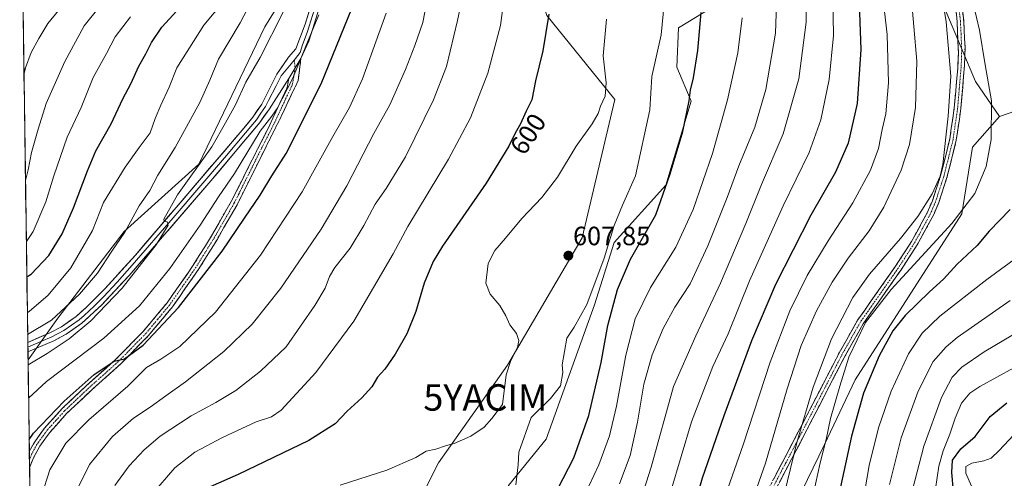
# Model space of a CAD drawing. Units: metres. Extents: x 596495 to 599915, y 4780012 to 4782374.
# Drawn here: x 596498 to 596870, y 4781893 to 4782066 of the extents above; entities that cross this region are included whole.
import ezdxf
from ezdxf.enums import TextEntityAlignment as Align

# ---------------------------------------------------------------- set-up
doc = ezdxf.new("R2010")
doc.units = ezdxf.units.M
doc.header["$MEASUREMENT"] = 0
doc.linetypes.add('TRAZO_Y_PUNTO', pattern=[1, 0.5, -0.25, 0, -0.25])
doc.linetypes.add('TRAZOSX2', pattern=[1.5, 1, -0.5])
doc.layers.get('0').update_dxf_attribs({"lineweight": 5})
for name, color, linetype, lineweight in [('Arbolado forestal CxS', 92, 'Continuous', 0), ('Camino', 19, 'TRAZOSX2', 0), ('Camino Cxs', 19, 'Continuous', 0), ('Camino eje', 19, 'TRAZO_Y_PUNTO', 0), ('Carátula', 7, 'Continuous', 5), ('Curva de nivel maestra', 36, 'Continuous', 30), ('Curva de nivel normal', 36, 'Continuous', 0), ('Layer 0', 7, 'Continuous', 0), ('Municipio CxS', 142, 'Continuous', 0), ('Pastizal CxS', 92, 'Continuous', 0), ('Punto de cota en terreno', 7, 'Continuous', 0), ('Rótulo de curva de nivel directora', 19, 'Continuous', 0), ('Rótulo de punto de cota en terreno', 19, 'Continuous', 0), ('Yacimiento arqueológico puntual', 7, 'Continuous', 0)]:
    doc.layers.add(name, color=color, linetype=linetype, lineweight=lineweight)
doc.styles.add('Arial', font='txt', dxfattribs={"height": 0.2})

# ---------------------------------------------------------------- blocks, each defined once
blk = doc.blocks.new('*U152')
at = {"layer": 'Pastizal CxS', "color": 92, "linetype": 'Continuous', "lineweight": 0}
for points in [[(596503.11, 4781765.76, 577.58), (596500.66, 4781937.47, 566.82), (596511.94, 4781953.25, 561.99), (596537, 4781986.02, 562.37), (596565.21, 4782011.49, 566.28), (596590.27, 4782063.53, 565.22), (596607.63, 4782091.81, 567.14)], [(596696.94, 4782067.85, 600.59), (596722.67, 4782036, 605.77), (596710.26, 4781983.63, 607.16), (596682.01, 4781935.39, 605.18), (596655.94, 4781898.5, 605.83), (596640.08, 4781866.8, 609.76)]]:
    blk.add_polyline3d(points, dxfattribs=at)
blk = doc.blocks.new('*U155')
at = {"layer": 'Arbolado forestal CxS', "color": 92, "linetype": 'Continuous', "lineweight": 0}
blk.add_polyline3d([(596500.66, 4781937.47, 566.82), (596497.51, 4782158.89, 486.06), (596503.57, 4782158.66, 489.75), (596554.68, 4782155.01, 516.97), (596607.11, 4782153.79, 547.54), (596625.1, 4782153.79, 557.36), (596636.21, 4782145.27, 563.64), (596607.63, 4782091.81, 567.14), (596590.27, 4782063.53, 565.22), (596565.21, 4782011.49, 566.28), (596537, 4781986.02, 562.37), (596511.94, 4781953.25, 561.99), (596500.66, 4781937.47, 566.82)], close=True, dxfattribs=at)
blk = doc.blocks.new('*U160')
at = {"layer": 'Pastizal CxS', "color": 92, "linetype": 'Continuous', "lineweight": 0}
blk.add_polyline3d([(596503.57, 4782158.66, 489.75), (596554.68, 4782155.01, 516.97), (596607.11, 4782153.79, 547.54), (596625.1, 4782153.79, 557.36), (596636.21, 4782145.27, 563.64), (596607.63, 4782091.81, 567.14), (596590.27, 4782063.53, 565.22), (596565.21, 4782011.49, 566.28), (596537, 4781986.02, 562.37), (596511.94, 4781953.25, 561.99), (596500.66, 4781937.47, 566.82)], dxfattribs=at)
blk = doc.blocks.new('*U168')
at = {"layer": 'Arbolado forestal CxS', "color": 92, "linetype": 'Continuous', "lineweight": 0}
blk.add_polyline3d([(596503.57, 4782158.66, 489.75), (596554.68, 4782155.01, 516.97), (596607.11, 4782153.79, 547.54), (596625.1, 4782153.79, 557.36), (596636.21, 4782145.27, 563.64), (596607.63, 4782091.81, 567.14), (596590.27, 4782063.53, 565.22), (596565.21, 4782011.49, 566.28), (596537, 4781986.02, 562.37), (596511.94, 4781953.25, 561.99), (596500.66, 4781937.47, 566.82)], dxfattribs=at)
blk = doc.blocks.new('*U176')
at = {"layer": 'Curva de nivel normal', "color": 36, "linetype": 'Continuous', "lineweight": 0}
blk.add_polyline3d([(596879.93, 4781937.95, 530), (596860.69, 4781927.4, 530), (596856.91, 4781924.77, 530), (596853.68, 4781921.08, 530), (596851.29, 4781915.43, 530), (596849.35, 4781909.26, 530), (596846.81, 4781903.04, 530), (596845.19, 4781897.21, 530), (596843.96, 4781888.64, 530)], dxfattribs=at)
blk = doc.blocks.new('*U192')
at = {"layer": 'Curva de nivel normal', "color": 36, "linetype": 'Continuous', "lineweight": 0}
for points in [[(596636.08, 4782068.71, 580), (596627.16, 4782043.82, 580), (596622.32, 4782032.94, 580), (596615.94, 4782021.98, 580), (596604.35, 4782001.03, 580), (596588.65, 4781977.05, 580), (596571.57, 4781955.55, 580), (596558.05, 4781942.49, 580), (596550.96, 4781937.67, 580), (596545.52, 4781934.6, 580), (596538.44, 4781927.46, 580), (596523.61, 4781914.8, 580), (596514.93, 4781905.86, 580), (596508.97, 4781895.84, 580), (596505.77, 4781885.95, 580)], [(596743.81, 4781887.79, 580), (596751.57, 4781913.95, 580), (596759.65, 4781934.94, 580), (596765.45, 4781947.27, 580), (596773.61, 4781967.39, 580), (596786.25, 4781995.81, 580), (596796.08, 4782015.94, 580), (596800.52, 4782028.32, 580), (596803.74, 4782043.59, 580), (596805.36, 4782060.26, 580), (596805.05, 4782074.89, 580)]]:
    blk.add_polyline3d(points, dxfattribs=at)
blk = doc.blocks.new('*U195')
at = {"layer": 'Curva de nivel normal', "color": 36, "linetype": 'Continuous', "lineweight": 0}
for points in [[(596856.05, 4782081.6, 555), (596860.56, 4782062.27, 555), (596862.66, 4782049.07, 555), (596865.09, 4782035.52, 555), (596864.97, 4782020.83, 555), (596863.1, 4782010.62, 555), (596858.76, 4782000.38, 555), (596850.1, 4781989.06, 555), (596827.11, 4781964.05, 555), (596817.44, 4781951.6, 555), (596811.07, 4781938.48, 555), (596807.7, 4781927.52, 555), (596804.21, 4781915.24, 555), (596802.59, 4781907.33, 555), (596800.28, 4781898.41, 555), (596795.9, 4781878.32, 555)], [(596500.41, 4781955.39, 555), (596501.04, 4781955.74, 555), (596508.31, 4781961.94, 555), (596516.88, 4781972.27, 555), (596525.09, 4781986.36, 555), (596529.23, 4781996.98, 555), (596537.36, 4782010.37, 555), (596542.72, 4782017.85, 555), (596546.92, 4782023.42, 555), (596548.81, 4782028.77, 555), (596550.86, 4782033.89, 555), (596554.05, 4782040.63, 555), (596556.93, 4782048.04, 555), (596567.15, 4782064.13, 555), (596578.87, 4782078.22, 555)]]:
    blk.add_polyline3d(points, dxfattribs=at)
blk = doc.blocks.new('*U198')
at = {"layer": 'Curva de nivel normal', "color": 36, "linetype": 'Continuous', "lineweight": 0}
for points in [[(596835.24, 4781888.28, 535), (596839.48, 4781904.76, 535), (596846.11, 4781923.21, 535), (596850.15, 4781930.91, 535), (596853.82, 4781934.63, 535), (596862.35, 4781940.46, 535), (596883.42, 4781952.92, 535)], [(596516.24, 4782074.69, 535), (596508.12, 4782064.71, 535), (596504.78, 4782059.1, 535), (596501.89, 4782053.84, 535), (596499.7, 4782047.98, 535), (596499.13, 4782045.35, 535)]]:
    blk.add_polyline3d(points, dxfattribs=at)
blk = doc.blocks.new('*U204')
at = {"layer": 'Curva de nivel normal', "color": 36, "linetype": 'Continuous', "lineweight": 0}
for points in [[(596763.06, 4781851.29, 565), (596779.62, 4781898.33, 565), (596787.77, 4781926.44, 565), (596793.05, 4781942.9, 565), (596798.91, 4781956.02, 565), (596804.81, 4781966.87, 565), (596810.87, 4781975.96, 565), (596818.76, 4781986.27, 565), (596824.4, 4781995.27, 565), (596830.92, 4782009.27, 565), (596834.02, 4782018.93, 565), (596836.33, 4782033, 565), (596836.82, 4782050.53, 565), (596834.54, 4782076.93, 565)], [(596597.21, 4782069.06, 565), (596588.45, 4782051.93, 565), (596583.1, 4782042.59, 565), (596579.19, 4782033.93, 565), (596575.4, 4782027.21, 565), (596570.13, 4782018.06, 565), (596557.22, 4781999.85, 565), (596552.03, 4781990.66, 565), (596552.13, 4781989.87, 565), (596553.28, 4781989.7, 565), (596553.63, 4781988.38, 565), (596549.09, 4781980.94, 565), (596536.29, 4781964.6, 565), (596524.41, 4781952.27, 565), (596516.26, 4781945.46, 565), (596507.86, 4781939.88, 565), (596500.69, 4781935.55, 565)]]:
    blk.add_polyline3d(points, dxfattribs=at)
blk = doc.blocks.new('*U214')
at = {"layer": 'Curva de nivel normal', "color": 36, "linetype": 'Continuous', "lineweight": 0}
for points in [[(596883.54, 4781982.6, 545), (596863.26, 4781967.81, 545), (596845.6, 4781954.04, 545), (596838.8, 4781947.54, 545), (596833.7, 4781939.72, 545), (596827.08, 4781925.61, 545), (596822.36, 4781911.65, 545), (596818.87, 4781897.41, 545), (596814.24, 4781870.98, 545)], [(596500.03, 4781982.28, 545), (596502.67, 4781986.08, 545), (596507.37, 4781997.21, 545), (596510.38, 4782007.12, 545), (596515.44, 4782021.78, 545), (596520.72, 4782032.93, 545), (596525.3, 4782044.32, 545), (596530.3, 4782053.4, 545), (596533.64, 4782059.67, 545), (596539.39, 4782067.27, 545)]]:
    blk.add_polyline3d(points, dxfattribs=at)
blk = doc.blocks.new('*U220')
at = {"layer": 'Curva de nivel normal', "color": 36, "linetype": 'Continuous', "lineweight": 0}
for points in [[(596786.75, 4781886.97, 560), (596791.48, 4781906.21, 560), (596797.59, 4781927.07, 560), (596804.62, 4781945.38, 560), (596812.67, 4781961.02, 560), (596819, 4781969.92, 560), (596830.65, 4781983.33, 560), (596837.19, 4781991.73, 560), (596842.64, 4782000.35, 560), (596845.61, 4782006.95, 560), (596846.71, 4782011.41, 560), (596848.68, 4782029.63, 560), (596849.67, 4782044.78, 560), (596847.91, 4782065.35, 560), (596846.15, 4782076.25, 560)], [(596584.95, 4782072.73, 560), (596580.92, 4782065.04, 560), (596572.69, 4782051.26, 560), (596569.45, 4782043.3, 560), (596565.63, 4782034.81, 560), (596556.29, 4782017.85, 560), (596549.72, 4782007.38, 560), (596546.68, 4782001.52, 560), (596542.65, 4781995.79, 560), (596537.22, 4781985.84, 560), (596532.31, 4781978.59, 560), (596526.95, 4781970.3, 560), (596520.18, 4781962.36, 560), (596509.57, 4781952.51, 560), (596500.53, 4781947.01, 560)]]:
    blk.add_polyline3d(points, dxfattribs=at)
blk = doc.blocks.new('*U222')
at = {"layer": 'Curva de nivel normal', "color": 36, "linetype": 'Continuous', "lineweight": 0}
for points in [[(596653.93, 4782085.64, 585), (596649.97, 4782065.15, 585), (596646.95, 4782056.47, 585), (596643.42, 4782047.3, 585), (596637.47, 4782034.02, 585), (596631.48, 4782023.14, 585), (596621.3, 4782003.27, 585), (596611.48, 4781986.89, 585), (596596.3, 4781964.54, 585), (596585.48, 4781950.98, 585), (596574.69, 4781940.6, 585), (596560.23, 4781929.08, 585), (596552.81, 4781923.84, 585), (596546.92, 4781919.53, 585), (596540.62, 4781915.4, 585), (596532.63, 4781908.37, 585), (596523.88, 4781897.87, 585), (596518.76, 4781887.32, 585)], [(596731.58, 4781881.85, 585), (596736.32, 4781896.83, 585), (596744.86, 4781927.35, 585), (596753.2, 4781946.57, 585), (596762.59, 4781966.42, 585), (596772.12, 4781989.02, 585), (596778.04, 4782003.85, 585), (596786.34, 4782023.02, 585), (596792.24, 4782043.87, 585), (596794.93, 4782065.25, 585), (596794.97, 4782077.96, 585)]]:
    blk.add_polyline3d(points, dxfattribs=at)
blk = doc.blocks.new('*U231')
at = {"layer": 'Curva de nivel normal', "color": 36, "linetype": 'Continuous', "lineweight": 0}
blk.add_polyline3d([(596857.5, 4781889.59, 520), (596855.36, 4781894.53, 520), (596855.32, 4781897.12, 520), (596857.59, 4781898.36, 520), (596862.16, 4781899.19, 520), (596864.9, 4781900.28, 520), (596867.93, 4781903.16, 520), (596875.26, 4781911, 520)], dxfattribs=at)
blk = doc.blocks.new('*U242')
at = {"layer": 'Curva de nivel normal', "color": 36, "linetype": 'Continuous', "lineweight": 0}
for points in [[(596760.61, 4781875.17, 570), (596771.21, 4781905.28, 570), (596781.42, 4781936.55, 570), (596788.81, 4781956.06, 570), (596795.38, 4781969.36, 570), (596803.36, 4781982.52, 570), (596812.67, 4781996.92, 570), (596819.26, 4782009.26, 570), (596822.3, 4782017.43, 570), (596823.73, 4782024.59, 570), (596825.12, 4782030.59, 570), (596826.16, 4782042.26, 570), (596825.58, 4782060.63, 570), (596822.7, 4782085.85, 570)], [(596610.71, 4782068.01, 570), (596605.76, 4782056.21, 570), (596600.8, 4782044.07, 570), (596596.76, 4782036.21, 570), (596595.2, 4782032.94, 570), (596592.92, 4782029.67, 570), (596588.48, 4782023.95, 570), (596578.74, 4782008.05, 570), (596572.7, 4781999.18, 570), (596565.82, 4781988.46, 570), (596554.33, 4781972.04, 570), (596542.84, 4781957.94, 570), (596529.35, 4781945.6, 570), (596507.63, 4781929.28, 570), (596500.87, 4781922.97, 570)]]:
    blk.add_polyline3d(points, dxfattribs=at)
blk = doc.blocks.new('*U255')
at = {"layer": 'Curva de nivel maestra', "color": 36, "linetype": 'Continuous', "lineweight": 30}
for points in [[(596501.09, 4781907.33, 575), (596502.74, 4781909.75, 575), (596514.35, 4781921.8, 575), (596525.64, 4781931.85, 575), (596533.28, 4781936.97, 575), (596537.21, 4781937.89, 575), (596544.21, 4781943.03, 575), (596557.62, 4781957.3, 575), (596574.13, 4781978.6, 575), (596582.5, 4781991.05, 575), (596588.51, 4781999.74, 575), (596592.86, 4782007.05, 575), (596598.31, 4782015.6, 575), (596611.54, 4782041.93, 575), (596626.12, 4782078.02, 575)], [(596814.9, 4782075.82, 575), (596815.7, 4782054.98, 575), (596814.26, 4782034.47, 575), (596810.89, 4782019.43, 575), (596806.12, 4782008.44, 575), (596796.8, 4781992.26, 575), (596783.39, 4781965.94, 575), (596774.3, 4781944.6, 575), (596763.82, 4781916.28, 575), (596755.69, 4781892.61, 575), (596752.34, 4781881.34, 575)]]:
    blk.add_polyline3d(points, dxfattribs=at)
blk = doc.blocks.new('*U256')
at = {"layer": 'Curva de nivel maestra', "color": 36, "linetype": 'Continuous', "lineweight": 30}
blk.add_polyline3d([(596850.96, 4781884.86, 525), (596850.05, 4781894.75, 525), (596850.39, 4781899.42, 525), (596853.43, 4781903.82, 525), (596858.93, 4781908.38, 525), (596864.6, 4781915.96, 525), (596870.93, 4781921.19, 525)], dxfattribs=at)
blk = doc.blocks.new('*U261')
at = {"layer": 'Curva de nivel maestra', "color": 36, "linetype": 'Continuous', "lineweight": 30}
for points in [[(596872.2, 4781994.33, 550), (596864.16, 4781986.2, 550), (596859.63, 4781980.75, 550), (596852.06, 4781973.66, 550), (596846.96, 4781967.96, 550), (596841.6, 4781963.19, 550), (596832.47, 4781954.19, 550), (596827.74, 4781948.38, 550), (596822.63, 4781939.02, 550), (596816.68, 4781924.8, 550), (596812.13, 4781908.61, 550), (596804.49, 4781873.05, 550)], [(596500.22, 4781968.85, 550), (596501.87, 4781969.94, 550), (596508.59, 4781976.97, 550), (596513.59, 4781985.2, 550), (596517.9, 4781994.94, 550), (596523.21, 4782008.94, 550), (596526.26, 4782016.57, 550), (596532.16, 4782026.79, 550), (596536.54, 4782036.22, 550), (596539.53, 4782041.93, 550), (596542.6, 4782048.59, 550), (596545.19, 4782053.26, 550), (596547.36, 4782057.61, 550), (596551.3, 4782063.38, 550), (596556.97, 4782069.51, 550)]]:
    blk.add_polyline3d(points, dxfattribs=at)
blk = doc.blocks.new('5PATER')
at = {"layer": 'Carátula', "linetype": 'Continuous', "lineweight": 5}
h = blk.add_hatch(color=250, dxfattribs=at)
edge = h.paths.add_edge_path()
edge.add_ellipse((0, 0.01), major_axis=(-1.33, -1.34), ratio=0.999422, start_angle=0, end_angle=360)
blk = doc.blocks.new('5YACIM')
blk.add_text('5YACIM', height=10).set_placement((0, 0), align=Align.MIDDLE_CENTER)

msp = doc.modelspace()

# ---------------------------------------------------------------- linework, layer by layer
at = {"layer": 'Arbolado forestal CxS', "color": 92, "linetype": 'Continuous', "lineweight": 0}
for points in [[(596640.08, 4781866.8, 609.76), (596655.94, 4781898.5, 605.83), (596682.01, 4781935.39, 605.18), (596710.26, 4781983.63, 607.16), (596722.67, 4782036, 605.77), (596696.94, 4782067.85, 600.59), (596682.28, 4782111.81, 594.8), (596683.5, 4782139.9, 589.36), (596704.74, 4782160.47, 590.02), (596696.47, 4782183.94, 587.97), (596696.25, 4782184.25, 587.94), (596688.3, 4782197.05, 587.31), (596702.33, 4782277.82, 565.61), (596719.07, 4782291.67, 554.93), (596721.51, 4782304.17, 549.93), (596707.2, 4782326.88, 549.74), (596707.32, 4782328.23, 549.42), (597072.49, 4782333.5, 460.31)], [(596688.3, 4782197.05, 587.31), (596696.25, 4782184.25, 587.94), (596696.47, 4782183.94, 587.97), (596704.74, 4782160.47, 590.02), (596683.5, 4782139.9, 589.36), (596682.28, 4782111.81, 594.8), (596696.94, 4782067.85, 600.59), (596722.67, 4782036, 605.77), (596710.26, 4781983.63, 607.16), (596682.01, 4781935.39, 605.18), (596655.94, 4781898.5, 605.83), (596640.08, 4781866.8, 609.76), (596622.17, 4781817.87, 611.58), (596616.65, 4781799.27, 609.47)], [(596497.51, 4782158.89, 486.06), (596500.66, 4781937.47, 566.82)], [(596868.16, 4782029.54, 553.59), (596859.02, 4782042.81, 555.69), (596848.19, 4782068.52, 558.86), (596838.72, 4782089.5, 561.38), (596831.95, 4782109.12, 562.31), (596822.48, 4782127.39, 564.57), (596804.88, 4782118.59, 575.14), (596792.7, 4782097.62, 584.04), (596777.14, 4782070.55, 591.77), (596758.87, 4782070.55, 598.15), (596746.69, 4782063.11, 601.65), (596746.02, 4782048.22, 601.34), (596751.43, 4782035.37, 598.69), (596741.96, 4782003.57, 598.78), (596722.34, 4781981.91, 601.77), (596714.89, 4781958.23, 601.86), (596696.63, 4781907.48, 603.48), (596682.42, 4781889.89, 604.92), (596669.56, 4781855.38, 603.16), (596654, 4781824.93, 605.48), (596643.85, 4781803.28, 605.59), (596650.62, 4781781.63, 597.49)], [(596868.16, 4782029.54, 553.59), (596859.02, 4782042.81, 555.69), (596848.19, 4782068.52, 558.86), (596838.72, 4782089.5, 561.38), (596831.95, 4782109.12, 562.31), (596822.48, 4782127.39, 564.57), (596804.88, 4782118.59, 575.14), (596792.7, 4782097.62, 584.04), (596777.14, 4782070.55, 591.77), (596758.87, 4782070.55, 598.15), (596746.69, 4782063.11, 601.65), (596746.02, 4782048.22, 601.34), (596751.43, 4782035.37, 598.69), (596741.96, 4782003.57, 598.78), (596722.34, 4781981.91, 601.77), (596714.89, 4781958.23, 601.86), (596696.63, 4781907.48, 603.48), (596682.42, 4781889.89, 604.92), (596669.56, 4781855.38, 603.16), (596654, 4781824.93, 605.48), (596643.85, 4781803.28, 605.59), (596650.62, 4781781.63, 597.49)], [(596882.96, 4782034.69, 549.21), (596868.16, 4782029.54, 553.59), (596859.02, 4782042.81, 555.69), (596848.19, 4782068.52, 558.86), (596838.72, 4782089.5, 561.38), (596831.95, 4782109.12, 562.31), (596822.48, 4782127.39, 564.57), (596804.88, 4782118.59, 575.14), (596792.7, 4782097.62, 584.04), (596777.14, 4782070.55, 591.77), (596758.87, 4782070.55, 598.15), (596746.69, 4782063.11, 601.65), (596746.02, 4782048.22, 601.34), (596751.43, 4782035.37, 598.69), (596741.96, 4782003.57, 598.78), (596722.34, 4781981.91, 601.77), (596714.89, 4781958.23, 601.86), (596696.63, 4781907.48, 603.48), (596682.42, 4781889.89, 604.92)], [(596682.42, 4781889.89, 604.92), (596696.63, 4781907.48, 603.48), (596714.89, 4781958.23, 601.86), (596722.34, 4781981.91, 601.77), (596741.96, 4782003.57, 598.78), (596751.43, 4782035.37, 598.69), (596746.02, 4782048.22, 601.34), (596746.69, 4782063.11, 601.65), (596758.87, 4782070.55, 598.15), (596777.14, 4782070.55, 591.77), (596792.7, 4782097.62, 584.04), (596804.88, 4782118.59, 575.14), (596822.48, 4782127.39, 564.57), (596831.95, 4782109.12, 562.31), (596838.72, 4782089.5, 561.38), (596848.19, 4782068.52, 558.86), (596859.02, 4782042.81, 555.69), (596868.16, 4782029.54, 553.59), (596857.87, 4782017.96, 556.08), (596853.88, 4781992.78, 553.3), (596813.5, 4781929.85, 550.51), (596801.92, 4781905.41, 553.09), (596771.76, 4781843.28, 559.69)], [(596771.76, 4781843.28, 559.69), (596801.92, 4781905.41, 553.09), (596813.5, 4781929.85, 550.51), (596853.88, 4781992.78, 553.3), (596857.87, 4782017.96, 556.08), (596868.16, 4782029.54, 553.59), (596882.96, 4782034.69, 549.21), (596897.58, 4782033.27, 545.48), (596916.88, 4782033.92, 542.67), (596941.97, 4782032.63, 539.83), (596959.35, 4782029.42, 539.81), (596973.5, 4782024.91, 541.14), (597004.39, 4782009.08, 545.25), (596971.06, 4781971.67, 539.02), (596948.54, 4781963.3, 538.55), (596915.73, 4781967.16, 536.17), (596898.49, 4781963.55, 535.37), (596886.91, 4781953.9, 533.22), (596880.48, 4781941.04, 528.8), (596880.48, 4781926.25, 522.37), (596880.48, 4781892.16, 510.37)], [(597004.39, 4782009.08, 545.25), (596973.5, 4782024.91, 541.14), (596959.35, 4782029.42, 539.81), (596941.97, 4782032.63, 539.83), (596916.88, 4782033.92, 542.67), (596897.58, 4782033.27, 545.48), (596882.96, 4782034.69, 549.21), (596868.16, 4782029.54, 553.59)], [(597004.39, 4782009.08, 545.25), (596973.5, 4782024.91, 541.14), (596959.35, 4782029.42, 539.81), (596941.97, 4782032.63, 539.83), (596916.88, 4782033.92, 542.67), (596897.58, 4782033.27, 545.48), (596882.96, 4782034.69, 549.21), (596868.16, 4782029.54, 553.59)], [(596868.16, 4782029.54, 553.59), (596857.87, 4782017.96, 556.08), (596853.88, 4781992.78, 553.3), (596813.5, 4781929.85, 550.51), (596801.92, 4781905.41, 553.09), (596771.76, 4781843.28, 559.69), (596751.17, 4781813.69, 563.89), (596735.73, 4781796.97, 566.96), (596722.22, 4781777.67, 568.01)], [(596868.16, 4782029.54, 553.59), (596857.87, 4782017.96, 556.08), (596853.88, 4781992.78, 553.3), (596813.5, 4781929.85, 550.51), (596801.92, 4781905.41, 553.09), (596771.76, 4781843.28, 559.69), (596751.17, 4781813.69, 563.89), (596735.73, 4781796.97, 566.96), (596722.22, 4781777.67, 568.01)]]:
    msp.add_polyline3d(points, dxfattribs=at)
at = {"layer": 'Camino', "color": 19, "linetype": 'TRAZOSX2', "lineweight": 0}
for points in [[(596778.14, 4781883.62), (596792, 4781910.14), (596807.48, 4781940.11), (596814.46, 4781952.45), (596828.83, 4781972.96), (596834.81, 4781982.21), (596840.76, 4781993.05), (596842.71, 4781997.67), (596845.84, 4782007.16), (596849.31, 4782021.07), (596851.02, 4782032.82), (596852.3, 4782047.76), (596852.57, 4782053.88), (596852.08, 4782065.57), (596851.02, 4782075.51)], [(596853.5, 4782075.85), (596854.57, 4782065.76), (596855.07, 4782055.76), (596854.88, 4782048.88), (596853.51, 4782032.54), (596851.77, 4782020.59), (596848.24, 4782006.47), (596845.11, 4781996.97), (596843.12, 4781992.18), (596836.95, 4781980.93), (596830.9, 4781971.56), (596816.58, 4781951.12), (596809.68, 4781938.92), (596794.22, 4781908.99), (596782.66, 4781886.89)], [(596603.85, 4782051.46), (596602.8, 4782043.06), (596598.94, 4782034.97), (596596.91, 4782030.54), (596579.73, 4781996.16), (596572.27, 4781983.15), (596565.27, 4781971.84), (596555.28, 4781957.5), (596546.25, 4781946.66), (596535.76, 4781935.96), (596524.51, 4781925.86), (596515.38, 4781917.22), (596508.87, 4781909.98), (596505.09, 4781904.73), (596502.85, 4781900.59), (596501.24, 4781896.74)], [(596501.16, 4781902.77), (596501.16, 4781902.78), (596502.94, 4781906.08), (596506.9, 4781911.57), (596513.56, 4781918.99), (596522.79, 4781927.73), (596533.88, 4781937.66), (596544.37, 4781948.36), (596553.26, 4781959.04), (596563.16, 4781973.23), (596570.04, 4781984.35), (596577.5, 4781997.36), (596591.44, 4782025.05), (596598.63, 4782040.4), (596598.88, 4782041.95), (596599.3, 4782043.94)], [(596501.16, 4781902.77), (596501.2, 4781899.6)], [(596501.2, 4781899.6), (596501.24, 4781896.74)]]:
    msp.add_lwpolyline(points, dxfattribs=at)
at = {"layer": 'Camino Cxs', "color": 19, "linetype": 'Continuous', "lineweight": 0}
for points in [[(596782.76, 4781892.46, 562.38), (596785.07, 4781896.88, 561.92), (596787.38, 4781901.3, 561.3), (596789.69, 4781905.72, 560.48), (596792, 4781910.14, 559.79), (596794.21, 4781914.42, 559.25), (596796.42, 4781918.7, 559.24), (596798.63, 4781922.98, 558.37), (596800.85, 4781927.27, 557.47), (596803.06, 4781931.55, 557.37), (596805.27, 4781935.83, 556.87), (596807.48, 4781940.11, 556.61), (596809.81, 4781944.22, 556.38), (596812.13, 4781948.34, 556.48), (596814.46, 4781952.45, 556.56), (596816.86, 4781955.87, 556.4), (596819.25, 4781959.29, 556.17), (596821.65, 4781962.71, 556.22), (596824.04, 4781966.12, 556.45), (596826.44, 4781969.54, 556.73), (596828.83, 4781972.96, 557.01), (596830.82, 4781976.04, 557.22), (596832.82, 4781979.13, 557.35), (596834.81, 4781982.21, 557.72), (596836.79, 4781985.82, 558.18), (596838.78, 4781989.44, 558.62), (596840.76, 4781993.05, 558.88), (596841.74, 4781995.36, 559.06), (596842.71, 4781997.67, 559.18), (596844.28, 4782002.42, 559.65), (596845.84, 4782007.16, 559.84), (596847, 4782011.8, 560.02), (596848.15, 4782016.43, 559.74), (596849.31, 4782021.07, 559.46), (596849.88, 4782024.99, 559.38), (596850.45, 4782028.9, 559.05), (596851.02, 4782032.82, 559.02), (596851.45, 4782037.8, 558.93), (596851.87, 4782042.78, 558.99), (596852.3, 4782047.76, 558.76), (596852.44, 4782050.82, 558.6), (596852.57, 4782053.88, 558.41), (596852.41, 4782057.78, 558.23), (596852.24, 4782061.67, 558.26), (596852.08, 4782065.57, 558.12), (596851.55, 4782070.54, 557.94)], [(596854.21, 4782069.12, 556.91), (596854.57, 4782065.76, 557.07), (596854.74, 4782062.43, 557.22), (596854.9, 4782059.09, 557.08), (596855.07, 4782055.76, 557.2), (596854.98, 4782052.32, 557.5), (596854.88, 4782048.88, 557.77), (596854.54, 4782044.8, 558.05), (596854.2, 4782040.71, 558.03), (596853.85, 4782036.63, 558.02), (596853.51, 4782032.54, 558.13), (596852.93, 4782028.56, 558.17), (596852.35, 4782024.57, 558.53), (596851.77, 4782020.59, 558.64), (596850.59, 4782015.88, 559.01), (596849.42, 4782011.18, 559.35), (596848.24, 4782006.47, 559.12), (596847.2, 4782003.3, 558.92), (596846.15, 4782000.14, 558.52), (596845.11, 4781996.97, 558.21), (596844.12, 4781994.58, 558.09), (596843.12, 4781992.18, 557.87), (596841.06, 4781988.43, 557.6), (596839.01, 4781984.68, 557.01), (596836.95, 4781980.93, 556.59), (596834.93, 4781977.81, 556.28), (596832.92, 4781974.68, 556.18), (596830.9, 4781971.56, 555.79), (596828.04, 4781967.47, 555.34), (596825.17, 4781963.38, 555), (596822.31, 4781959.3, 554.64), (596819.44, 4781955.21, 554.76), (596816.58, 4781951.12, 555.38), (596814.28, 4781947.05, 555.33), (596811.98, 4781942.99, 554.98), (596809.68, 4781938.92, 555.4), (596807.47, 4781934.64, 555.51), (596805.26, 4781930.37, 555.95), (596803.05, 4781926.09, 556.38), (596800.85, 4781921.82, 556.96), (596798.64, 4781917.54, 557.71), (596796.43, 4781913.27, 557.54), (596794.22, 4781908.99, 558.49), (596791.91, 4781904.57, 559.08), (596789.6, 4781900.15, 560.01), (596787.28, 4781895.73, 560.65), (596784.97, 4781891.31, 561.18)]]:
    msp.add_polyline3d(points, dxfattribs=at)
msp.add_polyline3d([(596501.24, 4781896.74, 576.46), (596501.16, 4781902.77, 576.09), (596501.16, 4781902.78, 576.09), (596502.94, 4781906.08, 575.84), (596504.92, 4781908.83, 575.74), (596506.9, 4781911.57, 575.58), (596510.23, 4781915.28, 575.34), (596513.56, 4781918.99, 575.18), (596516.64, 4781921.9, 575.21), (596519.71, 4781924.82, 575.16), (596522.79, 4781927.73, 575.2), (596526.49, 4781931.04, 575.1), (596530.18, 4781934.35, 574.71), (596533.88, 4781937.66, 574.37), (596537.38, 4781941.23, 573.94), (596540.87, 4781944.79, 573.85), (596544.37, 4781948.36, 573.7), (596547.33, 4781951.92, 573.4), (596550.3, 4781955.48, 573.16), (596553.26, 4781959.04, 572.98), (596555.74, 4781962.59, 572.77), (596558.21, 4781966.14, 572.58), (596560.69, 4781969.68, 572.54), (596563.16, 4781973.23, 572.29), (596565.45, 4781976.94, 572.29), (596567.75, 4781980.64, 572.27), (596570.04, 4781984.35, 572.08), (596572.53, 4781988.69, 572.05), (596575.01, 4781993.02, 571.73), (596577.5, 4781997.36, 571.7), (596579.49, 4782001.32, 571.24), (596581.48, 4782005.27, 571.44), (596583.47, 4782009.23, 571.14), (596585.47, 4782013.18, 570.93), (596587.46, 4782017.14, 570.6), (596589.45, 4782021.09, 570.33), (596591.44, 4782025.05, 570.37), (596593.24, 4782028.89, 569.92), (596595.04, 4782032.73, 569.84), (596596.83, 4782036.56, 569.77), (596598.63, 4782040.4, 569.69), (596598.88, 4782041.95, 569.7), (596599.3, 4782043.94, 569.69), (596601.57, 4782047.7, 569.84), (596603.85, 4782051.46, 570.14), (596603.32, 4782047.26, 570.28), (596602.8, 4782043.06, 570.32), (596600.87, 4782039.02, 570.22), (596598.94, 4782034.97, 570.78), (596596.91, 4782030.54, 570.79), (596594.76, 4782026.24, 571.03), (596592.62, 4782021.95, 571.28), (596590.47, 4782017.65, 571.15), (596588.32, 4782013.35, 571.75), (596586.17, 4782009.05, 571.67), (596584.03, 4782004.76, 572.32), (596581.88, 4782000.46, 572.04), (596579.73, 4781996.16, 572.4), (596577.24, 4781991.82, 572.59), (596574.76, 4781987.49, 572.7), (596572.27, 4781983.15, 572.93), (596569.94, 4781979.38, 573.02), (596567.6, 4781975.61, 573.14), (596565.27, 4781971.84, 573.12), (596562.77, 4781968.26, 573.45), (596560.28, 4781964.67, 573.42), (596557.78, 4781961.09, 573.69), (596555.28, 4781957.5, 573.8), (596552.27, 4781953.89, 574.08), (596549.26, 4781950.27, 574.29), (596546.25, 4781946.66, 574.4), (596542.75, 4781943.09, 574.71), (596539.26, 4781939.53, 574.94), (596535.76, 4781935.96, 575.33), (596532.95, 4781933.44, 575.53), (596530.14, 4781930.91, 575.81), (596527.32, 4781928.39, 575.9), (596524.51, 4781925.86, 576.06), (596521.47, 4781922.98, 576.05), (596518.42, 4781920.1, 576.15), (596515.38, 4781917.22, 576.1), (596512.13, 4781913.6, 576.28), (596508.87, 4781909.98, 576.45), (596506.98, 4781907.36, 576.54), (596505.09, 4781904.73, 576.49), (596502.85, 4781900.59, 576.69), (596501.24, 4781896.74, 576.46)], close=True, dxfattribs=at)
at = {"layer": 'Camino eje', "color": 19, "linetype": 'TRAZO_Y_PUNTO', "lineweight": 0}
for points in [[(596852.8, 4782070.64), (596853.33, 4782065.67), (596853.58, 4782060.67), (596853.82, 4782054.82), (596853.73, 4782051.38), (596853.59, 4782048.32), (596852.91, 4782040.15), (596852.27, 4782032.68), (596850.54, 4782020.83), (596848.78, 4782013.77), (596847.04, 4782006.82), (596843.91, 4781997.32), (596842.92, 4781994.93), (596841.94, 4781992.62), (596838.86, 4781986.99), (596835.88, 4781981.57), (596832.86, 4781976.89), (596829.87, 4781972.26), (596815.52, 4781951.79), (596808.58, 4781939.52), (596793.11, 4781909.57), (596787.33, 4781898.52), (596780.4, 4781885.26)], [(596601.43, 4782051), (596601.66, 4782047.85)], [(596601.66, 4782047.85), (596600.72, 4782041.73), (596598.79, 4782037.69), (596597.49, 4782034.91), (596596.36, 4782032.46), (596594.18, 4782027.8), (596588.95, 4782017.41), (596580.36, 4782000.22), (596578.62, 4781996.76), (596571.16, 4781983.75), (596564.22, 4781972.54), (596559.27, 4781965.44), (596554.27, 4781958.27), (596549.76, 4781952.85), (596545.31, 4781947.51), (596534.82, 4781936.81), (596529.2, 4781931.76), (596523.65, 4781926.8), (596514.47, 4781918.11), (596511.22, 4781914.49), (596507.89, 4781910.78), (596506, 4781908.15), (596504.02, 4781905.41), (596503.13, 4781903.76), (596502.01, 4781901.69), (596501.2, 4781899.6)]]:
    msp.add_lwpolyline(points, dxfattribs=at)
at = {"layer": 'Curva de nivel maestra', "color": 36, "linetype": 'Continuous', "lineweight": 30}
for points in [[(596697.69, 4782068.33, 600), (596695.44, 4782054.42, 600), (596692.56, 4782043.11, 600), (596691.17, 4782035.9, 600), (596689.04, 4782031.61, 600), (596686.92, 4782026.82, 600), (596684.92, 4782023.22, 600), (596682.58, 4782018.36, 600), (596673.94, 4782004.38, 600), (596657.44, 4781980.48, 600), (596653.95, 4781974.63, 600), (596650.46, 4781966.42, 600), (596647.38, 4781955.81, 600), (596643.91, 4781947.27, 600), (596639.55, 4781939.6, 600), (596635.56, 4781933.94, 600), (596632.91, 4781930.95, 600), (596630.74, 4781927.28, 600), (596626.97, 4781923.04, 600), (596621.38, 4781917.98, 600), (596616.86, 4781913.27, 600), (596606.9, 4781906.93, 600), (596580.2, 4781893.99, 600), (596569.52, 4781889.35, 600)], [(596701.06, 4781888.56, 600), (596707.08, 4781900.39, 600), (596712.77, 4781916.4, 600), (596717.4, 4781936.38, 600), (596719.94, 4781950.43, 600), (596723.68, 4781964.08, 600), (596728.56, 4781975.53, 600), (596738.13, 4781992.34, 600), (596743.57, 4782007.84, 600), (596748.35, 4782023.89, 600), (596750.73, 4782035.5, 600), (596751.19, 4782039.59, 600), (596752.35, 4782044.26, 600), (596753.95, 4782054.59, 600), (596755.31, 4782068.93, 600)]]:
    msp.add_polyline3d(points, dxfattribs=at)
at = {"layer": 'Curva de nivel normal', "color": 36, "linetype": 'Continuous', "lineweight": 0}
for points in [[(596668.94, 4782093.69, 590), (596663.16, 4782065.87, 590), (596659, 4782048.48, 590), (596654.09, 4782035.9, 590), (596643.41, 4782014.27, 590), (596636.13, 4782002.27, 590), (596631.94, 4781996.41, 590), (596627.7, 4781988.24, 590), (596622.56, 4781979.72, 590), (596616.76, 4781972.35, 590), (596614.67, 4781968.94, 590), (596613.08, 4781964.62, 590), (596609.2, 4781958, 590), (596598.33, 4781942.36, 590), (596588.62, 4781933.1, 590), (596579.22, 4781925.87, 590), (596571.75, 4781921.28, 590), (596562.35, 4781916.31, 590), (596550.68, 4781908.5, 590), (596544.64, 4781903.43, 590), (596538.97, 4781897.34, 590), (596533.46, 4781889.82, 590)], [(596680.9, 4782075.48, 595), (596679.41, 4782064.03, 595), (596674.61, 4782045.92, 595), (596668.05, 4782029.11, 595), (596659.75, 4782013.39, 595), (596644.38, 4781987.94, 595), (596638.79, 4781977.6, 595), (596623.84, 4781952.14, 595), (596609.49, 4781932.61, 595), (596596.41, 4781918.46, 595), (596592.71, 4781915.86, 595), (596586.93, 4781913.98, 595), (596574.27, 4781908.08, 595), (596563.72, 4781902.47, 595), (596556.2, 4781896.53, 595), (596547.54, 4781886.46, 595)], [(596724.43, 4781890.5, 590), (596728.36, 4781901.29, 590), (596731.17, 4781913.87, 590), (596733.55, 4781928.28, 590), (596736.72, 4781939.36, 590), (596740.87, 4781949.31, 590), (596745.29, 4781957.36, 590), (596751.08, 4781966.27, 590), (596757.79, 4781980.6, 590), (596765.16, 4781998.94, 590), (596769.48, 4782010.84, 590), (596775.61, 4782025.57, 590), (596779.75, 4782039.84, 590), (596783.34, 4782061.14, 590), (596783.91, 4782076.04, 590)], [(596528.1, 4782071.62, 540), (596521.96, 4782063.9, 540), (596514.65, 4782050.36, 540), (596507.51, 4782034.48, 540), (596504.55, 4782024.82, 540), (596501.92, 4782015.94, 540), (596500.68, 4782009.34, 540), (596499.7, 4782005.37, 540)], [(596685.14, 4781890.08, 605), (596686.02, 4781897.69, 605), (596686.32, 4781902.49, 605), (596690.95, 4781915.62, 605), (596698.27, 4781922.81, 605), (596702.01, 4781927.61, 605), (596702.92, 4781932.61, 605), (596702.75, 4781935.61, 605), (596704.48, 4781945.66, 605), (596707.23, 4781949.77, 605), (596712.06, 4781958.36, 605), (596718.58, 4781975.97, 605), (596722.38, 4781988.32, 605), (596725.54, 4781995.96, 605), (596730.41, 4782007.05, 605), (596735.85, 4782032.15, 605), (596736.63, 4782044.69, 605), (596740.2, 4782060.49, 605), (596741.29, 4782072.18, 605)], [(596719.5, 4782066.47, 605), (596718.25, 4782052.48, 605), (596719.36, 4782042.26, 605), (596718.9, 4782037.26, 605), (596717.19, 4782033.52, 605), (596716.32, 4782030.7, 605), (596714.08, 4782026.73, 605), (596707.98, 4782018.31, 605), (596700.89, 4782006.6, 605), (596695.02, 4781998.86, 605), (596687.41, 4781990.89, 605), (596681.28, 4781983.49, 605), (596677.2, 4781978.87, 605), (596674.7, 4781973.89, 605), (596673.8, 4781966.43, 605), (596675.45, 4781962.32, 605), (596679.12, 4781958.02, 605), (596681.43, 4781954.09, 605), (596682.92, 4781950.75, 605), (596685.42, 4781947.44, 605), (596686.31, 4781944.8, 605), (596685.81, 4781942.13, 605), (596683.28, 4781937.18, 605), (596681.47, 4781931.78, 605), (596680.18, 4781920.51, 605), (596676.15, 4781915.28, 605)], [(596710.95, 4781885.56, 595), (596716.62, 4781897.76, 595), (596720.62, 4781908.72, 595), (596723.28, 4781919.95, 595), (596726.73, 4781939.28, 595), (596730.28, 4781953, 595), (596736.1, 4781964.88, 595), (596745.66, 4781980.13, 595), (596752.28, 4781994.3, 595), (596759.58, 4782015.57, 595), (596765.29, 4782035.84, 595), (596769.12, 4782053.68, 595), (596770.78, 4782066.88, 595)], [(596826.47, 4781890.23, 540), (596830.94, 4781907.95, 540), (596837.32, 4781925.61, 540), (596843.07, 4781936.77, 540), (596847.88, 4781942.4, 540), (596852.08, 4781945.92, 540), (596872.16, 4781959.85, 540)], [(596676.15, 4781915.28, 605), (596673.19, 4781911.9, 605), (596668.18, 4781908.58, 605), (596661.83, 4781905.74, 605), (596658.63, 4781904.92, 605), (596654.96, 4781903.58, 605), (596651.29, 4781902.9, 605), (596647.39, 4781900.43, 605), (596636.35, 4781895.7, 605), (596618.72, 4781890.05, 605)]]:
    msp.add_polyline3d(points, dxfattribs=at)
at = {"layer": 'Layer 0', "linetype": 'Continuous', "lineweight": 0}
for points in [[(596500.57, 4781944.03), (596508.93, 4781947.71), (596513.35, 4781949.99), (596518.93, 4781953.91), (596522.71, 4781957.24), (596529.75, 4781964.31), (596541.3, 4781977.12), (596581.66, 4782024.35), (596585.69, 4782029.33), (596589.08, 4782034.22), (596594.8, 4782045.53), (596599.23, 4782052.08), (596602, 4782055.23), (596605.49, 4782064.58), (596613.55, 4782090.9)], [(596615.99, 4782087.37), (596608.45, 4782062.82), (596606.89, 4782058.08), (596603.85, 4782051.46)], [(596610.74, 4782075.98), (596606.97, 4782063.7), (596606.19, 4782061.33), (596604.45, 4782056.66), (596603.63, 4782053.79), (596601.83, 4782051.47), (596601.43, 4782051)], [(596601.43, 4782051), (596596.41, 4782044.92), (596594.52, 4782041.23), (596591.66, 4782035.57), (596590.53, 4782033.36), (596588.73, 4782030.77), (596587.03, 4782028.33), (596584.94, 4782025.84), (596582.93, 4782023.35), (596575.75, 4782014.78), (596555.57, 4781991.16), (596540.11, 4781973.25), (596534.33, 4781966.84), (596529.17, 4781961.3), (596525.65, 4781957.77), (596521.86, 4781954.26), (596519.97, 4781952.6), (596514.22, 4781948.56), (596511.86, 4781947.34), (596509.65, 4781946.2), (596505.47, 4781944.36), (596500.6, 4781942.25)], [(596599.3, 4782043.94), (596591.97, 4782032.5), (596588.37, 4782027.32), (596569.84, 4782005.2), (596538.91, 4781969.37), (596528.58, 4781958.29), (596521.01, 4781951.28), (596515.09, 4781947.12), (596510.37, 4781944.69), (596500.62, 4781940.47)], [(596500.57, 4781944.03), (596500.6, 4781942.25)], [(596500.6, 4781942.25), (596500.62, 4781940.47)]]:
    msp.add_lwpolyline(points, dxfattribs=at)
msp.add_polyline3d([(596609.71, 4782066.91, 569.81), (596608.45, 4782062.82, 570.02), (596606.89, 4782058.08, 570.16), (596605.37, 4782054.77, 570.08), (596603.85, 4782051.46, 570.14), (596603.85, 4782051.46, 570.14), (596601.57, 4782047.7, 569.84), (596599.3, 4782043.94, 569.69), (596596.86, 4782040.13, 569.37), (596594.41, 4782036.31, 569.17), (596591.97, 4782032.5, 568.65), (596590.17, 4782029.91, 568.8), (596588.37, 4782027.32, 568.74), (596585.28, 4782023.63, 568.51), (596582.19, 4782019.95, 567.73), (596579.11, 4782016.26, 567.57), (596576.02, 4782012.57, 567.12), (596572.93, 4782008.89, 567.09), (596569.84, 4782005.2, 566.83), (596566.75, 4782001.62, 566.66), (596563.65, 4781998.03, 566.49), (596560.56, 4781994.45, 565.89), (596557.47, 4781990.87, 565.76), (596554.38, 4781987.29, 565.47), (596551.28, 4781983.7, 564.99), (596548.19, 4781980.12, 564.89), (596545.1, 4781976.54, 564.72), (596542, 4781972.95, 564.25), (596538.91, 4781969.37, 564.32), (596536.33, 4781966.6, 563.72), (596533.75, 4781963.83, 563.61), (596531.16, 4781961.06, 563.83), (596528.58, 4781958.29, 563.69), (596526.06, 4781955.95, 563.91), (596523.53, 4781953.62, 563.62), (596521.01, 4781951.28, 563.52), (596518.05, 4781949.2, 563.27), (596515.09, 4781947.12, 563.25), (596512.73, 4781945.91, 563.34), (596510.37, 4781944.69, 563.1), (596507.12, 4781943.28, 562.15), (596503.87, 4781941.88, 562.34), (596500.62, 4781940.47, 562.11), (596500.57, 4781944.03, 560.81), (596504.75, 4781945.87, 560.75), (596508.93, 4781947.71, 561.48), (596513.35, 4781949.99, 561.62), (596516.14, 4781951.95, 562.15), (596518.93, 4781953.91, 562.2), (596520.82, 4781955.58, 562.23), (596522.71, 4781957.24, 562.58), (596526.23, 4781960.78, 562.43), (596529.75, 4781964.31, 562.65), (596532.64, 4781967.51, 562.97), (596535.53, 4781970.72, 563), (596538.41, 4781973.92, 563.34), (596541.3, 4781977.12, 563.62), (596544.4, 4781980.75, 563.76), (596547.51, 4781984.39, 564.14), (596550.61, 4781988.02, 564.44), (596553.72, 4781991.65, 564.7), (596556.82, 4781995.29, 565.22), (596559.93, 4781998.92, 565.37), (596563.03, 4782002.55, 565.61), (596566.14, 4782006.18, 565.74), (596569.24, 4782009.82, 565.93), (596572.35, 4782013.45, 566.54), (596575.45, 4782017.08, 566.55), (596578.56, 4782020.72, 566.91), (596581.66, 4782024.35, 567.34), (596583.68, 4782026.84, 567.48), (596585.69, 4782029.33, 567.57), (596587.39, 4782031.78, 567.8), (596589.08, 4782034.22, 567.8), (596590.99, 4782037.99, 568.31), (596592.89, 4782041.76, 568.47), (596594.8, 4782045.53, 568.85), (596597.02, 4782048.81, 569.51), (596599.23, 4782052.08, 569.24), (596602, 4782055.23, 569.35), (596603.75, 4782059.91, 568.94), (596605.49, 4782064.58, 568.78), (596606.83, 4782068.97, 568.83)], dxfattribs=at)
at = {"layer": 'Municipio CxS', "color": 142, "linetype": 'Continuous', "lineweight": 0}
msp.add_polyline3d([(596501.33, 4781890.44, 577.5), (596501.26, 4781895.44, 576.59), (596501.19, 4781900.43, 576.19), (596501.12, 4781905.43, 575.56), (596501.05, 4781910.43, 573.96), (596500.98, 4781915.43, 572.17), (596500.91, 4781920.42, 570.84), (596500.83, 4781925.42, 569.22), (596500.76, 4781930.42, 567.05), (596500.69, 4781935.41, 564.49), (596500.62, 4781940.41, 562.12), (596500.55, 4781945.41, 559.97), (596500.48, 4781950.4, 557.15), (596500.41, 4781955.4, 554.53), (596500.34, 4781960.4, 552.38), (596500.27, 4781965.39, 550.86), (596500.2, 4781970.39, 548.72), (596500.12, 4781975.39, 546.82), (596500.05, 4781980.38, 545), (596499.98, 4781985.38, 543.65), (596499.91, 4781990.38, 542.51), (596499.84, 4781995.38, 541.54), (596499.77, 4782000.37, 540.54), (596499.7, 4782005.37, 539.68), (596499.63, 4782010.37, 539.16), (596499.56, 4782015.36, 538.59), (596499.48, 4782020.36, 538.01), (596499.41, 4782025.36, 537.35), (596499.34, 4782030.35, 536.75), (596499.27, 4782035.35, 536), (596499.2, 4782040.35, 535.35), (596499.13, 4782045.34, 534.9), (596499.06, 4782050.34, 534.37), (596498.99, 4782055.34, 533.58), (596498.92, 4782060.33, 532.43), (596498.84, 4782065.33, 531.21), (596498.77, 4782070.33, 529.98)], dxfattribs=at)
at = {"layer": 'Pastizal CxS', "color": 92, "linetype": 'Continuous', "lineweight": 0}
for points in [[(596688.3, 4782197.05, 587.31), (596696.25, 4782184.25, 587.94), (596696.47, 4782183.94, 587.97), (596704.74, 4782160.47, 590.02), (596683.5, 4782139.9, 589.36), (596682.28, 4782111.81, 594.8), (596696.94, 4782067.85, 600.59), (596722.67, 4782036, 605.77), (596710.26, 4781983.63, 607.16), (596682.01, 4781935.39, 605.18), (596655.94, 4781898.5, 605.83), (596640.08, 4781866.8, 609.76), (596622.17, 4781817.87, 611.58), (596616.65, 4781799.27, 609.47)], [(596500.66, 4781937.47, 566.82), (596503.11, 4781765.76, 577.58)]]:
    msp.add_polyline3d(points, dxfattribs=at)

# ---------------------------------------------------------------- block references
at = {"layer": 'Arbolado forestal CxS', "color": 92, "linetype": 'Continuous', "lineweight": 0}
for name in ['*U155', '*U168']:
    msp.add_blockref(name, (0, 0), dxfattribs=at)
at = {"layer": 'Curva de nivel maestra', "color": 36, "linetype": 'Continuous', "lineweight": 30}
for name in ['*U256', '*U261', '*U255']:
    msp.add_blockref(name, (0, 0), dxfattribs=at)
at = {"layer": 'Curva de nivel normal', "color": 36, "linetype": 'Continuous', "lineweight": 0}
for name in ['*U198', '*U176', '*U231', '*U214', '*U195', '*U220', '*U204', '*U242', '*U192', '*U222']:
    msp.add_blockref(name, (0, 0), dxfattribs=at)
at = {"layer": 'Pastizal CxS', "color": 92, "linetype": 'Continuous', "lineweight": 0}
for name in ['*U152', '*U160']:
    msp.add_blockref(name, (0, 0), dxfattribs=at)
at = {"layer": 'Punto de cota en terreno', "linetype": 'Continuous', "lineweight": 0}
msp.add_blockref('5PATER', (596705.05, 4781976.89, 607.85), dxfattribs=at)
at = {"layer": 'Yacimiento arqueológico puntual', "linetype": 'Continuous', "lineweight": 0}
msp.add_blockref('5YACIM', (596673.63, 4781923.21, 604.68), dxfattribs=at)

# ---------------------------------------------------------------- texts
at = {"layer": 'Rótulo de curva de nivel directora', "color": 19, "linetype": 'Continuous', "lineweight": 0, "style": 'Arial'}
msp.add_text('600', height=7, rotation=56.83, dxfattribs=at).set_placement((596689.8, 4782022.95), align=Align.MIDDLE_CENTER)
at = {"layer": 'Rótulo de punto de cota en terreno', "color": 19, "linetype": 'Continuous', "lineweight": 0, "style": 'Arial'}
msp.add_text('607,85', height=7, dxfattribs=at).set_placement((596706.81, 4781978.65), align=Align.BOTTOM_LEFT)

doc.saveas('drawing.dxf')
